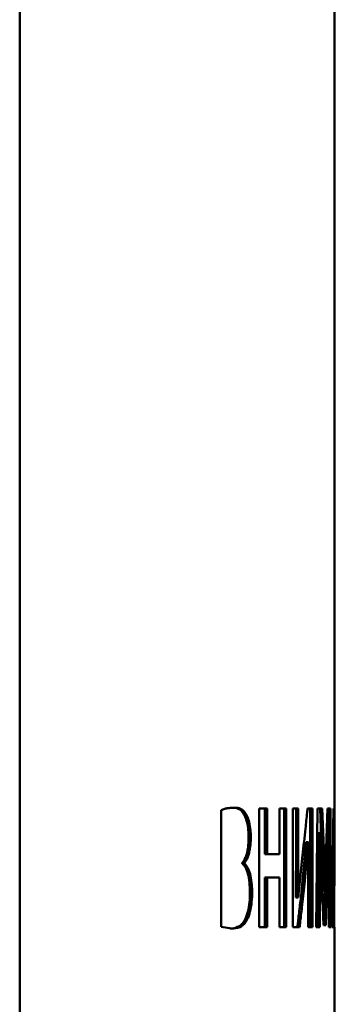
# Paper-space layout 'Лист1' of a CAD drawing. Units: millimetres. Extents: x -3599 to 2252, y 967 to 6835.
# Drawn here: x -2142 to -2128, y 6290 to 6334 of the extents above; entities that cross this region are included whole.
import ezdxf

# ---------------------------------------------------------------- set-up
doc = ezdxf.new("R2010")
doc.units = ezdxf.units.MM

psp = doc.layouts.new('Лист1')

# ---------------------------------------------------------------- linework, layer by layer
at = {"color": 7, "linetype": 'Continuous', "lineweight": 50}
for p, q in [((-2142.085, 6370.541), (-2142.093, 6190.541)), ((-2128.195, 6296.629), (-2128.195, 6339.639)), ((-2133.189, 6299.017), (-2133.189, 6293.878)), ((-2131.522, 6299.087), (-2131.522, 6293.856)), ((-2131.164, 6299.087), (-2131.522, 6299.087)), ((-2131.522, 6299.087), (-2131.259, 6299.087)), ((-2131.259, 6299.087), (-2131.259, 6297.077)), ((-2131.164, 6299.087), (-2131.259, 6299.087)), ((-2131.164, 6297.077), (-2131.164, 6299.087)), ((-2130.316, 6299.086), (-2130.619, 6299.087)), ((-2130.619, 6299.087), (-2130.619, 6297.076)), ((-2130.619, 6299.086), (-2130.412, 6299.086)), ((-2130.412, 6299.086), (-2130.413, 6293.855)), ((-2130.316, 6299.086), (-2130.412, 6299.086)), ((-2130.316, 6293.855), (-2130.316, 6299.086)), ((-2129.787, 6299.086), (-2130.03, 6299.086)), ((-2130.03, 6299.086), (-2130.03, 6293.855)), ((-2129.885, 6299.086), (-2130.03, 6299.086)), ((-2129.885, 6297.534), (-2129.885, 6299.086)), ((-2129.787, 6299.086), (-2129.885, 6299.086)), ((-2129.787, 6297.534), (-2129.787, 6299.086)), ((-2129.164, 6299.086), (-2129.379, 6299.086)), ((-2129.379, 6299.086), (-2129.263, 6299.086)), ((-2129.263, 6299.086), (-2129.263, 6293.855)), ((-2129.164, 6299.086), (-2129.263, 6299.086)), ((-2129.164, 6293.855), (-2129.164, 6299.086)), ((-2128.941, 6299.086), (-2128.992, 6293.855)), ((-2128.726, 6299.086), (-2128.941, 6299.086)), ((-2128.941, 6299.086), (-2128.825, 6299.086)), ((-2128.825, 6299.086), (-2128.763, 6297.34)), ((-2128.664, 6297.34), (-2128.726, 6299.086)), ((-2128.502, 6299.086), (-2128.557, 6297.347)), ((-2128.372, 6299.086), (-2128.502, 6299.086)), ((-2128.502, 6299.086), (-2128.472, 6299.086)), ((-2128.468, 6298.007), (-2128.472, 6299.086)), ((-2128.372, 6299.086), (-2128.472, 6299.086)), ((-2128.352, 6293.855), (-2128.372, 6299.086)), ((-2128.2, 6299.085), (-2128.235, 6299.085)), ((-2128.2, 6299.085), (-2128.235, 6299.085)), ((-2132.093, 6298.831), (-2132.187, 6298.831)), ((-2131.885, 6297.806), (-2131.98, 6297.806)), ((-2128.919, 6295.842), (-2128.907, 6298.007)), ((-2128.808, 6298.007), (-2128.907, 6298.007)), ((-2128.82, 6295.842), (-2128.808, 6298.007)), ((-2128.808, 6298.007), (-2128.805, 6298.007)), ((-2128.805, 6298.007), (-2128.743, 6295.966)), ((-2128.453, 6298.007), (-2128.536, 6298.007)), ((-2128.507, 6295.981), (-2128.453, 6298.007)), ((-2128.453, 6298.007), (-2128.451, 6298.007)), ((-2128.451, 6298.007), (-2128.447, 6295.857)), ((-2129.898, 6295.167), (-2129.885, 6297.534)), ((-2129.885, 6297.534), (-2129.787, 6297.534)), ((-2129.8, 6295.167), (-2129.787, 6297.534)), ((-2129.611, 6295.741), (-2129.443, 6297.603)), ((-2129.513, 6295.741), (-2129.345, 6297.604)), ((-2129.345, 6297.604), (-2129.443, 6297.604)), ((-2129.341, 6297.604), (-2129.356, 6295.4)), ((-2129.345, 6297.604), (-2129.341, 6297.604)), ((-2128.712, 6295.469), (-2128.763, 6297.339)), ((-2128.664, 6297.339), (-2128.763, 6297.339)), ((-2128.613, 6295.469), (-2128.664, 6297.339)), ((-2128.557, 6297.347), (-2128.61, 6295.469)), ((-2131.259, 6297.077), (-2130.716, 6297.076)), ((-2131.164, 6297.077), (-2131.259, 6297.077)), ((-2130.619, 6297.076), (-2131.164, 6297.077)), ((-2130.619, 6297.076), (-2130.716, 6297.076)), ((-2129.599, 6297.03), (-2129.794, 6295.167)), ((-2132.266, 6296.689), (-2132.266, 6296.673)), ((-2132.172, 6296.689), (-2132.266, 6296.689)), ((-2132.172, 6296.673), (-2132.266, 6296.673)), ((-2132.172, 6296.673), (-2132.172, 6296.689)), ((-2131.259, 6296.044), (-2131.259, 6293.856)), ((-2131.164, 6296.044), (-2131.259, 6296.044)), ((-2131.164, 6293.856), (-2131.164, 6296.044)), ((-2131.164, 6296.044), (-2130.619, 6296.044)), ((-2130.619, 6296.044), (-2130.619, 6293.856)), ((-2128.743, 6295.966), (-2128.675, 6293.94)), ((-2128.507, 6295.981), (-2128.606, 6295.981)), ((-2128.571, 6293.94), (-2128.507, 6295.981)), ((-2129.513, 6295.741), (-2129.611, 6295.741)), ((-2128.919, 6295.842), (-2128.932, 6293.855)), ((-2128.82, 6295.842), (-2128.919, 6295.842)), ((-2128.833, 6293.855), (-2128.82, 6295.842)), ((-2128.447, 6295.857), (-2128.441, 6293.855)), ((-2131.827, 6295.385), (-2131.922, 6295.385)), ((-2129.898, 6295.167), (-2129.892, 6295.167)), ((-2129.8, 6295.167), (-2129.898, 6295.167)), ((-2129.794, 6295.167), (-2129.892, 6295.167)), ((-2129.794, 6295.167), (-2129.8, 6295.167)), ((-2129.356, 6295.4), (-2129.356, 6293.855)), ((-2128.712, 6295.469), (-2128.71, 6295.469)), ((-2128.613, 6295.469), (-2128.712, 6295.469)), ((-2128.61, 6295.469), (-2128.71, 6295.469)), ((-2128.622, 6295.469), (-2128.67, 6293.94)), ((-2128.61, 6295.469), (-2128.613, 6295.469)), ((-2128.235, 6295.197), (-2128.286, 6295.197)), ((-2128.249, 6293.854), (-2128.235, 6295.197)), ((-2128.235, 6295.197), (-2128.2, 6295.197)), ((-2128.2, 6295.197), (-2128.197, 6293.854)), ((-2132.005, 6294.275), (-2132.1, 6294.275)), ((-2133.189, 6293.878), (-2132.717, 6293.803)), ((-2132.717, 6293.803), (-2132.81, 6293.803)), ((-2131.522, 6293.856), (-2131.164, 6293.856)), ((-2130.619, 6293.856), (-2130.316, 6293.855)), ((-2130.03, 6293.855), (-2129.731, 6293.855)), ((-2129.356, 6293.855), (-2129.164, 6293.855)), ((-2128.992, 6293.855), (-2128.833, 6293.855)), ((-2128.675, 6293.94), (-2128.571, 6293.94)), ((-2128.441, 6293.855), (-2128.352, 6293.855)), ((-2128.309, 6293.855), (-2128.249, 6293.854)), ((-2128.197, 6293.854), (-2128.198, 6293.854)), ((-2128.195, 6284.33), (-2128.195, 6293.854))]:
    psp.add_line(p, q, dxfattribs=at)
at = {"color": 7, "linetype": 'Continuous', "lineweight": 50, "flags": 128}
psp.add_lwpolyline([(-2128.726, 6299.086), (-2128.781, 6299.086), (-2128.825, 6299.086)], dxfattribs=at)
at = {"color": 7, "linetype": 'Continuous', "lineweight": 50}
for points, knots in [([(-2132.627, 6299.126), (-2132.656, 6299.125), (-2132.743, 6299.124), (-2132.879, 6299.108), (-2133.038, 6299.078), (-2133.138, 6299.038), (-2133.189, 6299.017)], [0, 0, 0, 0, 0.15734, 0.472064, 0.735638, 1, 1, 1, 1]), ([(-2132.187, 6298.831), (-2132.211, 6298.869), (-2132.305, 6299.019), (-2132.488, 6299.116), (-2132.646, 6299.123), (-2132.721, 6299.126)], [0, 0, 0, 0, 0.152485, 0.60015, 1, 1, 1, 1]), ([(-2132.093, 6298.831), (-2132.117, 6298.869), (-2132.211, 6299.019), (-2132.394, 6299.116), (-2132.553, 6299.123), (-2132.627, 6299.126)], [0, 0, 0, 0, 0.152268, 0.600191, 1, 1, 1, 1]), ([(-2129.379, 6299.086), (-2129.385, 6299.028), (-2129.415, 6298.735), (-2129.466, 6298.246), (-2129.534, 6297.619), (-2129.577, 6297.226), (-2129.599, 6297.03)], [0, 0, 0, 0, 0.085425, 0.427124, 0.713561, 1, 1, 1, 1]), ([(-2128.235, 6299.085), (-2128.236, 6299.022), (-2128.239, 6298.703), (-2128.249, 6297.874), (-2128.264, 6296.651), (-2128.285, 6295.226), (-2128.301, 6294.312), (-2128.309, 6293.855)], [0, 0, 0, 0, 0.036582, 0.182912, 0.47557, 0.737785, 1, 1, 1, 1]), ([(-2128.199, 6294.551), (-2128.198, 6294.637), (-2128.196, 6295.233), (-2128.195, 6296.287), (-2128.196, 6297.712), (-2128.198, 6298.628), (-2128.2, 6299.085)], [0, 0, 0, 0, 0.057058, 0.394282, 0.69714, 1, 1, 1, 1]), ([(-2131.98, 6297.806), (-2131.981, 6297.887), (-2131.985, 6298.092), (-2132.026, 6298.404), (-2132.1, 6298.67), (-2132.161, 6298.783), (-2132.187, 6298.831)], [0, 0, 0, 0, 0.191657, 0.488382, 0.783529, 1, 1, 1, 1]), ([(-2131.885, 6297.806), (-2131.887, 6297.887), (-2131.891, 6298.092), (-2131.932, 6298.404), (-2132.005, 6298.67), (-2132.067, 6298.783), (-2132.093, 6298.831)], [0, 0, 0, 0, 0.1915689, 0.4878356, 0.7825746, 1, 1, 1, 1]), ([(-2132.266, 6296.689), (-2132.241, 6296.719), (-2132.166, 6296.811), (-2132.068, 6297.039), (-2131.998, 6297.389), (-2131.981, 6297.651), (-2131.98, 6297.79), (-2131.98, 6297.806)], [0, 0, 0, 0, 0.16054, 0.476891, 0.721932, 0.967018, 1, 1, 1, 1]), ([(-2132.172, 6296.689), (-2132.147, 6296.719), (-2132.072, 6296.811), (-2131.974, 6297.039), (-2131.904, 6297.389), (-2131.886, 6297.651), (-2131.886, 6297.79), (-2131.885, 6297.806)], [0, 0, 0, 0, 0.160442, 0.47722, 0.722004, 0.966842, 1, 1, 1, 1]), ([(-2131.922, 6295.385), (-2131.923, 6295.465), (-2131.927, 6295.689), (-2131.967, 6296.042), (-2132.057, 6296.373), (-2132.163, 6296.575), (-2132.237, 6296.646), (-2132.266, 6296.673)], [0, 0, 0, 0, 0.1354157, 0.3779988, 0.614882, 0.8488804, 1, 1, 1, 1]), ([(-2131.827, 6295.385), (-2131.829, 6295.465), (-2131.832, 6295.689), (-2131.873, 6296.042), (-2131.963, 6296.373), (-2132.069, 6296.575), (-2132.143, 6296.645), (-2132.172, 6296.673)], [0, 0, 0, 0, 0.13533, 0.3774683, 0.6139748, 0.8478387, 1, 1, 1, 1]), ([(-2129.611, 6295.741), (-2129.618, 6295.681), (-2129.651, 6295.383), (-2129.699, 6294.964), (-2129.764, 6294.395), (-2129.803, 6294.065), (-2129.828, 6293.855)], [0, 0, 0, 0, 0.095091, 0.475453, 0.665635, 1, 1, 1, 1]), ([(-2129.731, 6293.855), (-2129.724, 6293.913), (-2129.689, 6294.204), (-2129.635, 6294.664), (-2129.57, 6295.234), (-2129.532, 6295.572), (-2129.513, 6295.741)], [0, 0, 0, 0, 0.092508, 0.462542, 0.731271, 1, 1, 1, 1]), ([(-2132.1, 6294.275), (-2132.08, 6294.328), (-2132.019, 6294.489), (-2131.947, 6294.836), (-2131.923, 6295.179), (-2131.922, 6295.361), (-2131.922, 6295.385)], [0, 0, 0, 0, 0.189105, 0.571839, 0.943359, 1, 1, 1, 1]), ([(-2132.005, 6294.275), (-2131.985, 6294.328), (-2131.925, 6294.489), (-2131.853, 6294.835), (-2131.828, 6295.179), (-2131.828, 6295.361), (-2131.827, 6295.385)], [0, 0, 0, 0, 0.189039, 0.571638, 0.943004, 1, 1, 1, 1]), ([(-2132.81, 6293.802), (-2132.781, 6293.802), (-2132.636, 6293.805), (-2132.442, 6293.857), (-2132.232, 6294.021), (-2132.144, 6294.189), (-2132.1, 6294.275)], [0, 0, 0, 0, 0.112739, 0.565129, 0.777765, 1, 1, 1, 1]), ([(-2132.717, 6293.802), (-2132.688, 6293.802), (-2132.543, 6293.805), (-2132.349, 6293.856), (-2132.138, 6294.02), (-2132.05, 6294.189), (-2132.005, 6294.275)], [0, 0, 0, 0, 0.112583, 0.564335, 0.777361, 1, 1, 1, 1])]:
    psp.add_open_spline(points, degree=3, knots=knots, dxfattribs=at)

doc.saveas('drawing.dxf')
